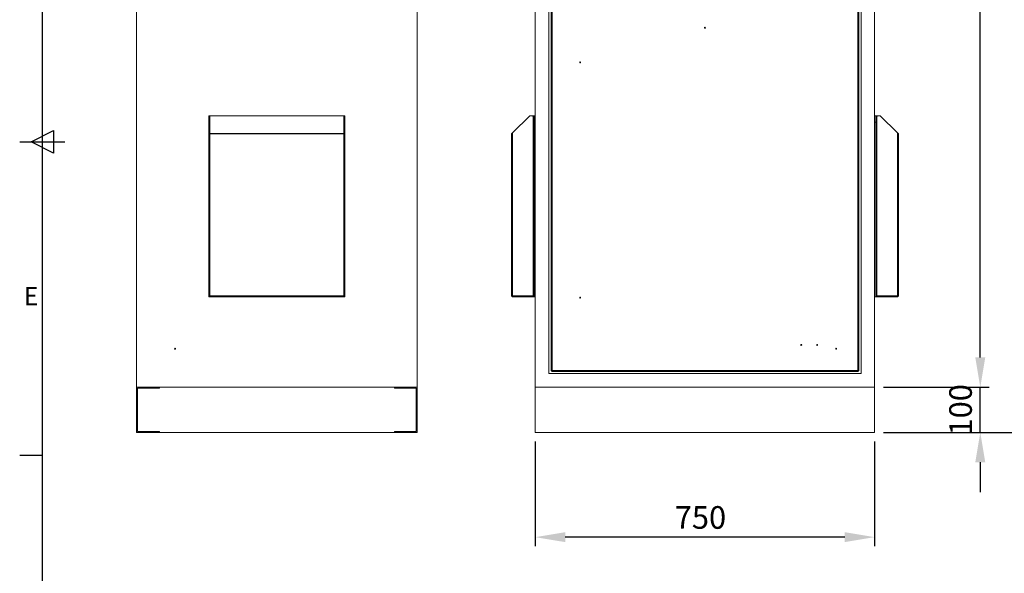
# Model space of a CAD drawing. Units: millimetres. Extents: x 63 to 8701, y 73 to 6222.
# Drawn here: x 451 to 2628, y 2299 to 3523 of the extents above; entities that cross this region are included whole.
import ezdxf
from ezdxf.enums import TextEntityAlignment as Align

# ---------------------------------------------------------------- set-up
doc = ezdxf.new("R2010")
doc.units = ezdxf.units.MM
doc.header["$LTSCALE"] = 5
doc.header["$PDSIZE"] = -1
doc.layers.add('Dimensions', color=7, linetype='Continuous')
doc.layers.add('Title Block', color=7, linetype='Continuous')
doc.styles.add('ISO Proportional', font='ARIALN.TTF', dxfattribs={"width": 0.8})
doc.styles.get("Standard").update_dxf_attribs({"font": 'romans.shx', "width": 0.8})
doc.dimstyles.new('SLDDIMSTYLE2', dxfattribs={"dimscale": 10, "dimtxt": 2.5, "dimasz": 3.302, "dimexe": 1, "dimexo": 1, "dimgap": 0.926042, "dimtad": 1, "dimdec": 0, "dimrnd": 1e-09, "dimzin": 12, "dimdsep": 46, "dimtxsty": 'Standard', "dimcen": 2, "dimadec": 0, "dimazin": 3, "dimtfac": 1, "dimtdec": 0, "dimtmove": 0, "dimatfit": 0, "dimfxl": 1, "dimfrac": 2, "dimtolj": 1, "dimtzin": 12, "dimarcsym": 0})

# ---------------------------------------------------------------- blocks, each defined once
blk = doc.blocks.new('ISO A1 title block')
at = {"layer": 'Title Block'}
for p, q in [((20, 574), (20, 20)), ((17.5, 297), (22.5, 299.5)), ((22.5, 299.5), (22.5, 294.5)), ((15, 297), (25, 297)), ((22.5, 294.5), (17.5, 297)), ((15, 227.75), (20, 227.75))]:
    blk.add_line(p, q, dxfattribs=at)
at = {"layer": 'Title Block', "style": 'ISO Proportional'}
blk.add_text('E', height=4, dxfattribs=at).set_placement((17.5, 262.375), align=Align.MIDDLE)
at = {"layer": 'Title Block', "style": 'ISO Proportional', "flags": 8}
for tag, p in [('FILENAME', (747, 43)), ('DATE', (772, 43)), ('SCALE', (802, 43)), ('EDITION', (787, 23)), ('SHEET', (802, 23))]:
    blk.add_attdef(tag, text='', height=2.5, dxfattribs=at).set_placement(p, align=Align.MIDDLE_LEFT)
blk.add_attdef('DRAWING_NUMBER', text='', height=3, dxfattribs=at).set_placement((755, 25), align=Align.MIDDLE)
blk = doc.blocks.new('*D8')
at = {"layer": 'Defpoints', "color": 0, "transparency": 16777216}
for p in [(1591.1, 2610.3), (2341.1, 2610.3), (1591.1, 2378.8)]:
    blk.add_point(p, dxfattribs=at)
at = {"layer": 'Dimensions', "color": 0, "lineweight": -2, "transparency": 16777216}
for p, q in [((1591.1, 2590.3), (1591.1, 2358.8)), ((2341.1, 2590.3), (2341.1, 2358.8)), ((2275.1, 2378.8), (1657.2, 2378.8))]:
    blk.add_line(p, q, dxfattribs=at)
at = {"layer": 'Dimensions', "color": 0, "transparency": 16777216}
for points in [[(1657.2, 2389.8), (1657.2, 2367.8), (1591.1, 2378.8)], [(2275.1, 2389.8), (2275.1, 2367.8), (2341.1, 2378.8)]]:
    blk.add_solid(points, dxfattribs=at)
at = {"layer": 'Dimensions', "color": 0, "transparency": 16777216, "insert": (1956.1, 2447.3), "char_height": 50, "attachment_point": 2}
blk.add_mtext('\\A1;750', dxfattribs=at)
blk = doc.blocks.new('*D9')
at = {"layer": 'Defpoints', "color": 0, "transparency": 16777216}
for p in [(2341.1, 2710.3), (2574.7, 2710.3), (2341.1, 2610.3)]:
    blk.add_point(p, dxfattribs=at)
at = {"layer": 'Dimensions', "color": 0, "lineweight": -2, "transparency": 16777216}
for p, q in [((2574.7, 2776.3), (2574.7, 2842.3)), ((2361.1, 2710.3), (2594.7, 2710.3)), ((2574.7, 2610.3), (2574.7, 2710.3)), ((2361.1, 2610.3), (2594.7, 2610.3)), ((2574.7, 2544.2), (2574.7, 2478.2))]:
    blk.add_line(p, q, dxfattribs=at)
at = {"layer": 'Dimensions', "color": 0, "transparency": 16777216}
for points in [[(2563.7, 2776.3), (2585.7, 2776.3), (2574.7, 2710.3)], [(2563.7, 2544.2), (2585.7, 2544.2), (2574.7, 2610.3)]]:
    blk.add_solid(points, dxfattribs=at)
at = {"layer": 'Dimensions', "color": 0, "transparency": 16777216, "insert": (2506.1, 2660.3), "char_height": 50, "attachment_point": 2, "rotation": 90}
blk.add_mtext('\\A1;100', dxfattribs=at)
blk = doc.blocks.new('*D10')
at = {"layer": 'Defpoints', "color": 0, "transparency": 16777216}
for p in [(2341.1, 4535.3), (2574.7, 4535.3), (2341.1, 2710.3)]:
    blk.add_point(p, dxfattribs=at)
at = {"layer": 'Dimensions', "color": 0, "lineweight": -2, "transparency": 16777216}
for p, q in [((2361.1, 4535.3), (2594.7, 4535.3)), ((2574.7, 2776.3), (2574.7, 4469.2)), ((2361.1, 2710.3), (2594.7, 2710.3))]:
    blk.add_line(p, q, dxfattribs=at)
at = {"layer": 'Dimensions', "color": 0, "transparency": 16777216}
for points in [[(2563.7, 4469.2), (2585.7, 4469.2), (2574.7, 4535.3)], [(2563.7, 2776.3), (2585.7, 2776.3), (2574.7, 2710.3)]]:
    blk.add_solid(points, dxfattribs=at)
at = {"layer": 'Dimensions', "color": 0, "transparency": 16777216, "insert": (2506.1, 3618.8), "char_height": 50, "attachment_point": 2, "rotation": 90}
blk.add_mtext('\\A1;1825', dxfattribs=at)
blk = doc.blocks.new('*D11')
at = {"layer": 'Defpoints', "color": 0, "transparency": 16777216}
for p in [(2330, 4585.3), (2341.1, 2610.3), (2693.7, 2610.3)]:
    blk.add_point(p, dxfattribs=at)
at = {"layer": 'Dimensions', "color": 0, "lineweight": -2, "transparency": 16777216}
for p, q in [((2350, 4585.3), (2713.7, 4585.3)), ((2693.7, 4519.2), (2693.7, 2676.3)), ((2361.1, 2610.3), (2713.7, 2610.3))]:
    blk.add_line(p, q, dxfattribs=at)
at = {"layer": 'Dimensions', "color": 0, "transparency": 16777216}
for points in [[(2682.7, 4519.2), (2704.7, 4519.2), (2693.7, 4585.3)], [(2682.7, 2676.3), (2704.7, 2676.3), (2693.7, 2610.3)]]:
    blk.add_solid(points, dxfattribs=at)
at = {"layer": 'Dimensions', "color": 0, "transparency": 16777216, "insert": (2625.1, 3618.8), "char_height": 50, "attachment_point": 2, "rotation": 90}
blk.add_mtext('\\A1;1975', dxfattribs=at)

msp = doc.modelspace()

# ---------------------------------------------------------------- linework, layer by layer
at = {"color": 7, "linetype": 'Continuous', "lineweight": 18}
for p, q in [((709.7, 2710.3), (709.7, 4533.3)), ((1329.7, 2710.3), (1329.7, 4533.3)), ((1591.1, 4533.3), (1591.1, 2710.3)), ((2341.1, 2710.3), (2341.1, 4533.3)), ((1621.1, 4505.3), (1621.1, 2740.3)), ((1626.1, 2746.8), (1626.1, 4498.7)), ((1628.2, 4498.2), (1628.2, 2747.4)), ((2304, 2747.4), (2304, 4498.2)), ((2306.1, 4498.7), (2306.1, 2746.8)), ((2311.1, 2740.3), (2311.1, 4505.3)), ((871.2, 3310.3), (869.7, 3310.3)), ((869.7, 3272.4), (869.7, 3310.3)), ((871.2, 3272.4), (871.2, 3310.3)), ((871.2, 3308.8), (871.5, 3308.8)), ((871.5, 3308.8), (871.7, 3308.3)), ((871.7, 3310.3), (1167.7, 3310.3)), ((871.7, 3310.3), (871.7, 3271.1)), ((1156.2, 3310.5), (883.7, 3310.5)), ((1167.7, 3271.1), (1167.7, 3310.3)), ((1167.7, 3308.3), (1168, 3308.8)), ((1168, 3308.8), (1168.2, 3308.8)), ((1168.2, 3310.3), (1169.7, 3310.3)), ((1168.2, 3272.4), (1168.2, 3310.3)), ((1169.7, 3272.4), (1169.7, 3310.3)), ((1540.7, 3272.4), (1578.6, 3310.3)), ((1578.6, 3310.3), (1588.6, 3310.3)), ((1588.6, 3309.5), (1585.8, 3309.5)), ((1585.8, 3308.8), (1586.5, 3308.8)), ((1586.5, 3308.8), (1586.5, 2912.4)), ((1588.3, 3308.8), (1586.5, 3308.8)), ((1588.6, 3310.3), (1588.6, 3310.5)), ((1588.6, 3309.5), (1588.6, 3310.3)), ((1588.6, 3309.5), (1588.6, 3308.8)), ((1588.6, 3308.2), (1588.6, 3308.8)), ((2343.6, 3310.5), (2343.6, 3310.3)), ((2343.6, 3310.3), (2343.6, 3309.5)), ((2353.6, 3310.3), (2343.6, 3310.3)), ((2346.5, 3309.5), (2343.6, 3309.5)), ((2343.6, 3309.5), (2343.6, 3308.8)), ((2343.6, 3308.8), (2343.6, 3308.2)), ((2345.7, 3308.8), (2344, 3308.8)), ((2345.7, 2912.4), (2345.7, 3308.8)), ((2345.7, 3308.8), (2346.5, 3308.8)), ((2391.5, 3272.4), (2353.6, 3310.3)), ((869.7, 3296.7), (869.7, 3296.5)), ((869.7, 2910.1), (869.7, 3296.5)), ((1170.2, 2910.1), (1170.2, 3296.5)), ((1588.6, 3304.6), (1588.6, 3308.2)), ((1588.6, 3296.5), (1588.6, 3304.6)), ((1588.6, 2910.1), (1588.6, 3296.5)), ((2343.6, 3308.2), (2343.6, 3303.9)), ((2343.6, 3303.9), (2343.6, 3296.5)), ((2343.6, 2910.1), (2343.6, 3296.5)), ((871.2, 3272.4), (869.7, 3272.4)), ((869.7, 2912.4), (869.7, 3272.4)), ((871.7, 3271.1), (871.7, 3270.3)), ((871.7, 3271.1), (1167.7, 3271.1)), ((871.8, 2912.4), (871.8, 3270.3)), ((1167.6, 3270.3), (871.8, 3270.3)), ((1167.6, 3270.3), (1167.6, 2912.4)), ((1167.7, 3271.1), (1167.7, 3270.3)), ((1168.2, 3272.4), (1169.7, 3272.4)), ((1169.7, 3272.4), (1169.7, 2912.4)), ((1538.6, 3270.3), (1538.6, 2912.4)), ((1540.7, 3272.4), (1540.7, 2912.4)), ((2391.5, 2912.4), (2391.5, 3272.4)), ((2393.6, 2912.4), (2393.6, 3270.3)), ((869.7, 2912.4), (871.8, 2912.4)), ((876.7, 2910.1), (869.7, 2910.1)), ((871.8, 2912.4), (1167.6, 2912.4)), ((871.8, 2912.4), (871.8, 2911.8)), ((871.8, 2910.3), (871.8, 2911.8)), ((871.8, 2910.3), (872.5, 2910.3)), ((1166.9, 2910.3), (872.5, 2910.3)), ((876.7, 2910.3), (876.7, 2910.1)), ((1162.7, 2910.1), (1162.7, 2910.3)), ((1170.2, 2910.1), (1162.7, 2910.1)), ((1166.9, 2910.3), (1167.6, 2910.3)), ((1167.6, 2912.4), (1169.7, 2912.4)), ((1167.6, 2911.8), (1167.6, 2912.4)), ((1167.6, 2910.3), (1167.6, 2911.8)), ((1538.6, 2912.4), (1540.7, 2912.4)), ((1540.7, 2912.4), (1586.5, 2912.4)), ((1540.7, 2910.3), (1540.7, 2911.8)), ((1540.7, 2910.3), (1541.4, 2910.3)), ((1541.4, 2910.3), (1586.5, 2910.3)), ((1586.5, 2912.4), (1588.6, 2912.4)), ((1586.5, 2912.4), (1586.5, 2910.3)), ((1587.1, 2910.3), (1587.1, 2912.4)), ((1587.1, 2910.3), (1588.6, 2910.3)), ((1591.1, 2910.1), (1588.6, 2910.1)), ((2343.6, 2910.1), (2341.1, 2910.1)), ((2343.6, 2912.4), (2345.7, 2912.4)), ((2345.1, 2910.3), (2343.6, 2910.3)), ((2345.1, 2912.4), (2345.1, 2910.3)), ((2345.7, 2912.4), (2391.5, 2912.4)), ((2345.7, 2910.3), (2345.7, 2912.4)), ((2345.7, 2910.3), (2390.8, 2910.3)), ((2390.8, 2910.3), (2391.5, 2910.3)), ((2391.5, 2912.4), (2393.6, 2912.4)), ((2391.5, 2910.3), (2391.5, 2911.8)), ((1627.6, 2746.8), (1626.1, 2746.8)), ((1627.7, 2746.8), (1627.7, 2745.3)), ((2304.5, 2745.3), (1627.7, 2745.3)), ((1628.2, 2747.4), (2304, 2747.4)), ((2304.5, 2746.8), (2304.5, 2745.3)), ((2304.6, 2746.8), (2306.1, 2746.8)), ((1621.1, 2740.3), (2311.1, 2740.3)), ((709.7, 2610.3), (709.7, 2710.3)), ((759.7, 2710.3), (709.7, 2710.3)), ((709.7, 2710.3), (1329.7, 2710.3)), ((759.7, 2708.3), (711.7, 2708.3)), ((711.7, 2708.3), (711.7, 2612.3)), ((712, 2612.5), (712, 2708)), ((712, 2708), (760, 2708)), ((744.4, 2708), (744.4, 2708.3)), ((747.1, 2708), (747.1, 2708.3)), ((752.4, 2708), (752.4, 2708.3)), ((755, 2708), (755, 2708.3)), ((759.7, 2708.3), (759.7, 2710.3)), ((760, 2708), (760, 2710.3)), ((1279.5, 2710.3), (760, 2710.3)), ((1279.5, 2708), (1279.5, 2710.3)), ((1279.5, 2708), (1327.5, 2708)), ((1279.7, 2708.3), (1279.7, 2710.3)), ((1329.7, 2710.3), (1279.7, 2710.3)), ((1327.7, 2708.3), (1279.7, 2708.3)), ((1284.4, 2708), (1284.4, 2708.3)), ((1287.1, 2708), (1287.1, 2708.3)), ((1292.4, 2708), (1292.4, 2708.3)), ((1295, 2708), (1295, 2708.3)), ((1327.5, 2708), (1327.5, 2612.5)), ((1327.7, 2612.3), (1327.7, 2708.3)), ((1329.7, 2610.3), (1329.7, 2710.3)), ((1591.1, 2610.3), (1591.1, 2710.3)), ((2341.1, 2710.3), (1591.1, 2710.3)), ((2341.1, 2610.3), (2341.1, 2710.3)), ((711.7, 2612.3), (759.7, 2612.3)), ((712, 2612.5), (760, 2612.5)), ((759.7, 2612.3), (759.7, 2610.3)), ((760, 2612.5), (760, 2610.3)), ((1279.5, 2612.5), (1279.5, 2610.3)), ((1279.5, 2612.5), (1327.5, 2612.5)), ((1279.7, 2612.3), (1279.7, 2610.3)), ((1279.7, 2612.3), (1327.7, 2612.3)), ((759.7, 2610.3), (709.7, 2610.3)), ((1279.5, 2610.3), (760, 2610.3)), ((1329.7, 2610.3), (1279.7, 2610.3)), ((2341.1, 2610.3), (1591.1, 2610.3))]:
    msp.add_line(p, q, dxfattribs=at)
at = {"color": 8, "linetype": 'Continuous', "lineweight": 18}
for p, q in [((1591.1, 3296.5), (1588.6, 3296.5)), ((2341.1, 3296.5), (2343.6, 3296.5))]:
    msp.add_line(p, q, dxfattribs=at)
at = {"color": 7, "linetype": 'Continuous', "lineweight": 18, "flags": 128}
for points in [[(883.7, 3310.5), (881.3, 3310.3), (881.1, 3310.3)], [(1158.8, 3310.3), (1158.6, 3310.3), (1156.2, 3310.5)], [(1170.2, 3296.5), (1170, 3299), (1169.7, 3300.2)]]:
    msp.add_lwpolyline(points, dxfattribs=at)
at = {"color": 7, "linetype": 'Continuous', "lineweight": 18}
for centre, radius in [((1966.1, 3504.9), 1), ((1966.1, 3504.9), 0.5), ((1690.3, 3428.3), 1), ((1690.3, 3428.3), 0.5), ((1690.3, 2908.3), 1), ((1690.3, 2908.3), 0.5), ((794.7, 2795.3), 1), ((794.7, 2795.3), 0.5), ((2179.1, 2803.8), 1), ((2179.1, 2803.8), 0.5), ((2214.1, 2803.8), 1), ((2214.1, 2803.8), 0.5), ((2256.1, 2795.3), 1), ((2256.1, 2795.3), 0.5)]:
    msp.add_circle(centre, radius, dxfattribs=at)
for centre, radius, start, end in [((1585.8, 3309.1), 0.375, 90, 270), ((1588.6, 3306.5), 4, 51.3178, 90), ((2343.6, 3306.5), 4, 90, 128.6822), ((2346.5, 3309.1), 0.375, 270, 90)]:
    msp.add_arc(centre, radius, start, end, dxfattribs=at)
for points in [[(1588.6, 3308.2), (1588.6, 3308.3), (1588.6, 3308.5), (1588.4, 3308.7), (1588.3, 3308.8)], [(2344, 3308.8), (2343.9, 3308.7), (2343.7, 3308.5), (2343.6, 3308.3), (2343.6, 3308.2)], [(871.8, 3270.3), (871.5, 3270.4), (871, 3270.8), (870.3, 3271.3), (869.8, 3271.8), (869.7, 3272.2), (869.7, 3272.4)], [(871.8, 3270.3), (871.7, 3270.6), (871.3, 3271.3), (871.3, 3272), (871.2, 3272.4)], [(1169.7, 3272.4), (1169.7, 3272.2), (1169.6, 3271.8), (1169.1, 3271.3), (1168.4, 3270.8), (1167.9, 3270.4), (1167.6, 3270.3)], [(1168.2, 3272.4), (1168.2, 3272), (1168.1, 3271.3), (1167.8, 3270.6), (1167.6, 3270.3)], [(1540.7, 3272.4), (1540.4, 3272.2), (1539.9, 3271.8), (1539.2, 3271.3), (1538.7, 3270.8), (1538.6, 3270.4), (1538.6, 3270.3)], [(2393.6, 3270.3), (2393.6, 3270.4), (2393.5, 3270.8), (2393, 3271.3), (2392.3, 3271.8), (2391.8, 3272.2), (2391.5, 3272.4)], [(1626.1, 2746.8), (1626.1, 2746.9), (1626.2, 2747), (1626.7, 2747.1), (1627.4, 2747.2), (1627.9, 2747.3), (1628.2, 2747.4)], [(1627.6, 2746.8), (1627.6, 2746.9), (1627.6, 2747), (1627.8, 2747.1), (1628, 2747.2), (1628.1, 2747.3), (1628.2, 2747.4)], [(1628.2, 2747.4), (1628.2, 2747.1), (1628.1, 2746.5), (1627.9, 2745.9), (1627.8, 2745.4), (1627.7, 2745.3), (1627.7, 2745.3)], [(1628.2, 2747.4), (1628.2, 2747.3), (1628.1, 2747.1), (1627.9, 2746.9), (1627.8, 2746.8), (1627.7, 2746.8), (1627.7, 2746.8)], [(2304.5, 2745.3), (2304.5, 2745.3), (2304.4, 2745.4), (2304.3, 2745.9), (2304.1, 2746.5), (2304.1, 2747.1), (2304, 2747.4)], [(2304.5, 2746.8), (2304.5, 2746.8), (2304.4, 2746.8), (2304.3, 2746.9), (2304.1, 2747.1), (2304.1, 2747.3), (2304, 2747.4)], [(2304, 2747.4), (2304.3, 2747.3), (2304.8, 2747.2), (2305.5, 2747.1), (2306, 2747), (2306.1, 2746.9), (2306.1, 2746.8)], [(2304, 2747.4), (2304.1, 2747.3), (2304.2, 2747.2), (2304.4, 2747.1), (2304.6, 2747), (2304.6, 2746.9), (2304.6, 2746.8)]]:
    msp.add_open_spline(points, degree=3, dxfattribs=at)
for points, knots in [([(869.7, 2912.4), (869.7, 2912.1), (869.8, 2911.6), (870.2, 2911), (870.7, 2910.5), (871.3, 2910.3), (871.7, 2910.3), (871.8, 2910.3)], [0, 0, 0, 0, 0.228734, 0.448358, 0.667979, 0.8876, 1, 1, 1, 1]), ([(871.2, 2912.4), (871.2, 2912.3), (871.2, 2912.1), (871.4, 2911.9), (871.6, 2911.8), (871.8, 2911.8), (871.8, 2911.8)], [0, 0, 0, 0, 0.259115, 0.527931, 0.796784, 1, 1, 1, 1]), ([(872.5, 2910.3), (872.5, 2910.3), (872.4, 2910.3), (872.2, 2910.7), (872, 2911.3), (871.9, 2911.9), (871.8, 2912.2), (871.8, 2912.4)], [0, 0, 0, 0, 0.228734, 0.448358, 0.667979, 0.8876, 1, 1, 1, 1]), ([(1167.6, 2912.4), (1167.6, 2912.1), (1167.5, 2911.6), (1167.3, 2911), (1167.1, 2910.5), (1167, 2910.3), (1166.9, 2910.3), (1166.9, 2910.3)], [0, 0, 0, 0, 0.228734, 0.448358, 0.667979, 0.8876, 1, 1, 1, 1]), ([(1167.6, 2910.3), (1167.9, 2910.3), (1168.4, 2910.3), (1169, 2910.7), (1169.5, 2911.3), (1169.7, 2911.9), (1169.7, 2912.2), (1169.7, 2912.4)], [0, 0, 0, 0, 0.228734, 0.448358, 0.667979, 0.8876, 1, 1, 1, 1]), ([(1167.6, 2911.8), (1167.7, 2911.8), (1167.9, 2911.8), (1168.1, 2912), (1168.2, 2912.2), (1168.2, 2912.3), (1168.2, 2912.4)], [0, 0, 0, 0, 0.259115, 0.527931, 0.796784, 1, 1, 1, 1]), ([(1538.6, 2912.4), (1538.6, 2912.1), (1538.7, 2911.6), (1539.1, 2911), (1539.6, 2910.5), (1540.2, 2910.3), (1540.6, 2910.3), (1540.7, 2910.3)], [0, 0, 0, 0, 0.228734, 0.448358, 0.667979, 0.8876, 1, 1, 1, 1]), ([(1540.1, 2912.4), (1540.1, 2912.3), (1540.1, 2912.1), (1540.3, 2911.9), (1540.5, 2911.8), (1540.7, 2911.8), (1540.7, 2911.8)], [0, 0, 0, 0, 0.259115, 0.527931, 0.796784, 1, 1, 1, 1]), ([(1541.4, 2910.3), (1541.4, 2910.3), (1541.3, 2910.3), (1541.1, 2910.7), (1540.9, 2911.3), (1540.8, 2911.9), (1540.7, 2912.2), (1540.7, 2912.4)], [0, 0, 0, 0, 0.228734, 0.448358, 0.667979, 0.8876, 1, 1, 1, 1]), ([(2391.5, 2912.4), (2391.5, 2912.1), (2391.4, 2911.6), (2391.2, 2911), (2391, 2910.5), (2390.9, 2910.3), (2390.8, 2910.3), (2390.8, 2910.3)], [0, 0, 0, 0, 0.228734, 0.448358, 0.667979, 0.8876, 1, 1, 1, 1]), ([(2391.5, 2910.3), (2391.8, 2910.3), (2392.3, 2910.3), (2392.9, 2910.7), (2393.4, 2911.3), (2393.6, 2911.9), (2393.6, 2912.2), (2393.6, 2912.4)], [0, 0, 0, 0, 0.228734, 0.448358, 0.667979, 0.8876, 1, 1, 1, 1]), ([(2391.5, 2911.8), (2391.6, 2911.8), (2391.8, 2911.8), (2392, 2912), (2392.1, 2912.2), (2392.1, 2912.3), (2392.1, 2912.4)], [0, 0, 0, 0, 0.259115, 0.527931, 0.796784, 1, 1, 1, 1])]:
    msp.add_open_spline(points, degree=3, knots=knots, dxfattribs=at)

# ---------------------------------------------------------------- block references
at = {"layer": 'Title Block', "xscale": 10, "yscale": 10, "zscale": 10}
msp.add_blockref('ISO A1 title block', (301.3, 282.5), dxfattribs=at)

# ---------------------------------------------------------------- dimensions: what is measured, and where the dimension line sits
at = {"layer": 'Dimensions'}
for base, p1, p2, picture, middle in [((2693.7, 2610.3), (2330, 4585.3), (2341.1, 2610.3), '*D11', (2693.7, 3618.8)), ((2574.7, 4535.3), (2341.1, 2710.3), (2341.1, 4535.3), '*D10', (2574.7, 3618.8)), ((2574.7, 2710.3), (2341.1, 2610.3), (2341.1, 2710.3), '*D9', (2574.7, 2660.3))]:
    dim = msp.add_linear_dim(base=base, p1=p1, p2=p2, angle=90, dimstyle='SLDDIMSTYLE2', override={"dimscale": 20}, dxfattribs=at)
    dim.commit()
    dim.dimension.update_dxf_attribs({"geometry": picture, "text_midpoint": middle, "dimtype": 160})
dim = msp.add_linear_dim(base=(1591.1, 2378.8), p1=(2341.1, 2610.3), p2=(1591.1, 2610.3), dimstyle='SLDDIMSTYLE2', override={"dimscale": 20}, dxfattribs=at)
dim.commit()
dim.dimension.update_dxf_attribs({"geometry": '*D8', "text_midpoint": (1956.1, 2378.8), "dimtype": 160})

doc.saveas('drawing.dxf')
